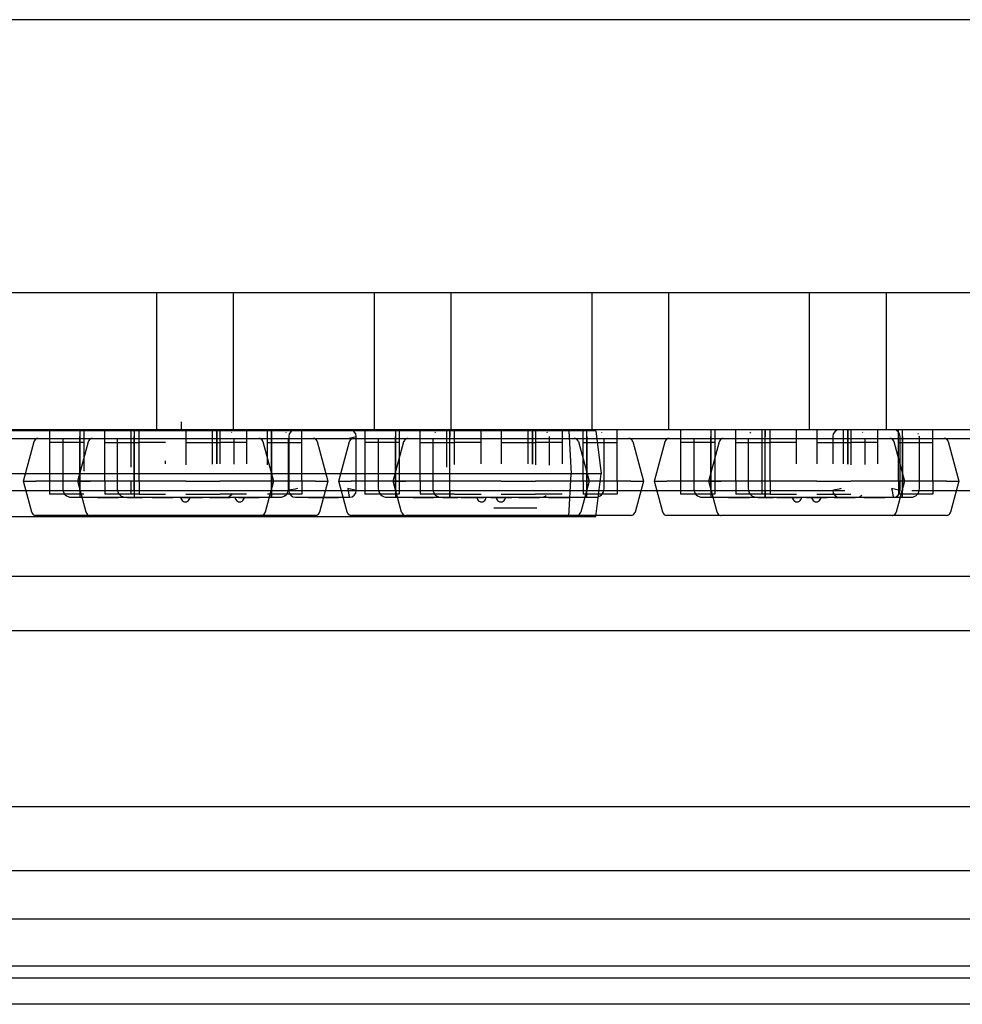
# Model space of a CAD drawing. Units: millimetres. Extents: x 0 to 415, y 0 to 291.
# Drawn here: x 212 to 212, y 73 to 74 of the extents above; entities that cross this region are included whole.
import ezdxf
from ezdxf.lldxf.tags import DXFTag

# ---------------------------------------------------------------- set-up
doc = ezdxf.new("R2010")
doc.units = ezdxf.units.MM
for name, color, linetype in [('Default', 7, 'Continuous'), ('EL89770001', 7, 'Continuous'), ('GA89010006', 7, 'Continuous'), ('M289010010', 7, 'Continuous'), ('MO89320002', 7, 'Continuous'), ('MO89560003', 7, 'Continuous'), ('MO89560004', 7, 'Continuous'), ('MO89560005', 7, 'Continuous')]:
    doc.layers.add(name, color=color, linetype=linetype)
tags = doc.linetypes.add('HIDDEN2', pattern=[4.7625, 3.175, -1.5875]).pattern_tags.tags
tags[6:7] = [DXFTag(74, 4), DXFTag(75, 0), DXFTag(340, '0'), DXFTag(46, 0.0), DXFTag(50, 0.0), DXFTag(44, 0.0), DXFTag(45, 0.0)]
tags[4:5] = [DXFTag(74, 4), DXFTag(75, 0), DXFTag(340, '0'), DXFTag(46, 0.0), DXFTag(50, 0.0), DXFTag(44, 0.0), DXFTag(45, 0.0)]

# ---------------------------------------------------------------- blocks, each defined once
blk = doc.blocks.new('SE3')
at = {"layer": 'EL89770001', "color": 7, "linetype": 'HIDDEN2'}
for p, q in [((217.64218, 73.70996), (206.42218, 73.70996)), ((211.92899, 73.70996), (211.92899, 73.61396)), ((211.98299, 73.61396), (211.98299, 73.70996)), ((212.08139, 73.70996), (212.08139, 73.61396)), ((212.13539, 73.61396), (212.13539, 73.70996)), ((212.23379, 73.70996), (212.23379, 73.61396)), ((212.28779, 73.61396), (212.28779, 73.70996)), ((212.38619, 73.70996), (212.38619, 73.61396)), ((212.44019, 73.61396), (212.44019, 73.70996)), ((211.9462, 73.61959), (211.9462, 73.6132)), ((217.64218, 73.61396), (206.42218, 73.61396)), ((212.21784, 73.6132), (211.67489, 73.6132)), ((211.85404, 73.61396), (211.85404, 73.60496)), ((211.87534, 73.61396), (211.87534, 73.60924)), ((211.87534, 73.61396), (211.87534, 73.60924)), ((211.87534, 73.60924), (211.87534, 73.57144)), ((211.87534, 73.57144), (211.87534, 73.60924)), ((211.87804, 73.61396), (211.87804, 73.60496)), ((211.89274, 73.60327), (211.89274, 73.61396)), ((211.91134, 73.60327), (211.91134, 73.61396)), ((211.91344, 73.61396), (211.91344, 73.60924)), ((211.91344, 73.61396), (211.91344, 73.60924)), ((211.91344, 73.60924), (211.91344, 73.57144)), ((211.91344, 73.57144), (211.91344, 73.60924)), ((211.91674, 73.60327), (211.91674, 73.61396)), ((211.94944, 73.61396), (211.94944, 73.60496)), ((211.96804, 73.61396), (211.96804, 73.60496)), ((211.97135, 73.61396), (211.97135, 73.60924)), ((211.97135, 73.60924), (211.97135, 73.61396)), ((211.97135, 73.60924), (211.97135, 73.59004)), ((211.97135, 73.59004), (211.97135, 73.60924)), ((211.97344, 73.61396), (211.97344, 73.60496)), ((211.99204, 73.61396), (211.99204, 73.60496)), ((212.00674, 73.60327), (212.00674, 73.61396)), ((212.00945, 73.61396), (212.00945, 73.60924)), ((212.00945, 73.60924), (212.00945, 73.61396)), ((212.00945, 73.60924), (212.00945, 73.57144)), ((212.00945, 73.57144), (212.00945, 73.60924)), ((212.02164, 73.60924), (212.02164, 73.57144)), ((212.03074, 73.60327), (212.03074, 73.61396)), ((212.06288, 73.60796), (212.06889, 73.60924)), ((212.06889, 73.57144), (212.06889, 73.60924)), ((212.07502, 73.61396), (212.07502, 73.60496)), ((212.09632, 73.61396), (212.09632, 73.60924)), ((212.09632, 73.61396), (212.09632, 73.60924)), ((212.09632, 73.60924), (212.09632, 73.57144)), ((212.09632, 73.57144), (212.09632, 73.60924)), ((212.09902, 73.61396), (212.09902, 73.60496)), ((212.11372, 73.60327), (212.11372, 73.61396)), ((212.13232, 73.60327), (212.13232, 73.61396)), ((212.13442, 73.60924), (212.13442, 73.61396)), ((212.13442, 73.61396), (212.13442, 73.60924)), ((212.13442, 73.57144), (212.13442, 73.60924)), ((212.13442, 73.57144), (212.13442, 73.60924)), ((212.13772, 73.60327), (212.13772, 73.61396)), ((212.15632, 73.60327), (212.15632, 73.61396)), ((212.17042, 73.61396), (212.17042, 73.60496)), ((212.18902, 73.61396), (212.18902, 73.60496)), ((212.19233, 73.61396), (212.19233, 73.60924)), ((212.19233, 73.60924), (212.19233, 73.61396)), ((212.19233, 73.60924), (212.19233, 73.58984)), ((212.19233, 73.58984), (212.19233, 73.60924)), ((212.19442, 73.61396), (212.19442, 73.60496)), ((212.21302, 73.61396), (212.21302, 73.60496)), ((212.21784, 73.6132), (212.21937, 73.5832)), ((212.23668, 73.6132), (212.21784, 73.6132)), ((212.22772, 73.60327), (212.22772, 73.61396)), ((212.23043, 73.60924), (212.23043, 73.61396)), ((212.23043, 73.60924), (212.23043, 73.61396)), ((212.23043, 73.57144), (212.23043, 73.60924)), ((212.23043, 73.60924), (212.23043, 73.57144)), ((212.23668, 73.6132), (212.24037, 73.5832)), ((212.25172, 73.60327), (212.25172, 73.61396)), ((212.296, 73.61396), (212.296, 73.60496)), ((212.3173, 73.61396), (212.3173, 73.60924)), ((212.3173, 73.61396), (212.3173, 73.60924)), ((212.3173, 73.60924), (212.3173, 73.57144)), ((212.3173, 73.57144), (212.3173, 73.60924)), ((212.32, 73.61396), (212.32, 73.60496)), ((212.3347, 73.60327), (212.3347, 73.61396)), ((212.3533, 73.60327), (212.3533, 73.61396)), ((212.3554, 73.60924), (212.3554, 73.61396)), ((212.3554, 73.61396), (212.3554, 73.60924)), ((212.3554, 73.57144), (212.3554, 73.60924)), ((212.3554, 73.57144), (212.3554, 73.60924)), ((212.3587, 73.60327), (212.3587, 73.61396)), ((212.3773, 73.60327), (212.3773, 73.61396)), ((212.3914, 73.61396), (212.3914, 73.60496)), ((212.40264, 73.60924), (212.40264, 73.59002)), ((212.41, 73.61396), (212.41, 73.60496)), ((212.41331, 73.61396), (212.41331, 73.60924)), ((212.41331, 73.60924), (212.41331, 73.61396)), ((212.41331, 73.60924), (212.41331, 73.58984)), ((212.41331, 73.58984), (212.41331, 73.60924)), ((212.4154, 73.61396), (212.4154, 73.60496)), ((212.434, 73.61396), (212.434, 73.60496)), ((212.4487, 73.60327), (212.4487, 73.61396)), ((212.44989, 73.57144), (212.44989, 73.60924)), ((212.45141, 73.60924), (212.45141, 73.61396)), ((212.45141, 73.60924), (212.45141, 73.61396)), ((212.45141, 73.57144), (212.45141, 73.60924)), ((212.45141, 73.60924), (212.45141, 73.57144)), ((212.4727, 73.60327), (212.4727, 73.61396)), ((210.45102, 73.60792), (213.60698, 73.60792)), ((211.83574, 73.57796), (211.84319, 73.60574)), ((211.85188, 73.60796), (211.88363, 73.60796)), ((211.85404, 73.60496), (211.85404, 73.60229)), ((211.87804, 73.60496), (211.85404, 73.60496)), ((211.86334, 73.60796), (211.86334, 73.57272)), ((211.87384, 73.57796), (211.88129, 73.60574)), ((211.87804, 73.60496), (211.87804, 73.60229)), ((211.88998, 73.60796), (212.03291, 73.60796)), ((211.89274, 73.60496), (211.91674, 73.60496)), ((211.89274, 73.58063), (211.89274, 73.60327)), ((211.90144, 73.60796), (211.90144, 73.57272)), ((211.91134, 73.58775), (211.91134, 73.60327)), ((211.93534, 73.60496), (211.91674, 73.60496)), ((211.91674, 73.58063), (211.91674, 73.60327)), ((211.94944, 73.60496), (211.94944, 73.60229)), ((211.94944, 73.60496), (211.97344, 73.60496)), ((211.96804, 73.60496), (211.96804, 73.60229)), ((211.99204, 73.60496), (211.97344, 73.60496)), ((211.97344, 73.60496), (211.97344, 73.60229)), ((211.98335, 73.58994), (211.98335, 73.60796)), ((211.99204, 73.60496), (211.99204, 73.60229)), ((212.0035, 73.60574), (212.01094, 73.57796)), ((212.00674, 73.60496), (212.03074, 73.60496)), ((212.00674, 73.58944), (212.00674, 73.60327)), ((212.02145, 73.57272), (212.02145, 73.60796)), ((212.03074, 73.58063), (212.03074, 73.60327)), ((212.0416, 73.60574), (212.04904, 73.57796)), ((212.05672, 73.57796), (212.06417, 73.60574)), ((212.07286, 73.60796), (212.10461, 73.60796)), ((212.07502, 73.60496), (212.07502, 73.60229)), ((212.09902, 73.60496), (212.07502, 73.60496)), ((212.08432, 73.60796), (212.08432, 73.57272)), ((212.09482, 73.57796), (212.10227, 73.60574)), ((212.09902, 73.60496), (212.09902, 73.60229)), ((212.11096, 73.60796), (212.25389, 73.60796)), ((212.11372, 73.60496), (212.13772, 73.60496)), ((212.11372, 73.58063), (212.11372, 73.60327)), ((212.12242, 73.60796), (212.12242, 73.57272)), ((212.13232, 73.58775), (212.13232, 73.60327)), ((212.15632, 73.60496), (212.13772, 73.60496)), ((212.13772, 73.58957), (212.13772, 73.60327)), ((212.15632, 73.59004), (212.15632, 73.60327)), ((212.17042, 73.60496), (212.17042, 73.60229)), ((212.17042, 73.60496), (212.19442, 73.60496)), ((212.18902, 73.60496), (212.18902, 73.60229)), ((212.21302, 73.60496), (212.19442, 73.60496)), ((212.19442, 73.60496), (212.19442, 73.60229)), ((212.20433, 73.58915), (212.20433, 73.60796)), ((212.21302, 73.60496), (212.21302, 73.60229)), ((212.22448, 73.60574), (212.23192, 73.57796)), ((212.22772, 73.60496), (212.25172, 73.60496)), ((212.22772, 73.58063), (212.22772, 73.60327)), ((212.24243, 73.57272), (212.24243, 73.60796)), ((212.25172, 73.58063), (212.25172, 73.60327)), ((212.26258, 73.60574), (212.27002, 73.57796)), ((212.2777, 73.57796), (212.28515, 73.60574)), ((212.29384, 73.60796), (212.32559, 73.60796)), ((212.296, 73.60496), (212.296, 73.60229)), ((212.32, 73.60496), (212.296, 73.60496)), ((212.3053, 73.60796), (212.3053, 73.57272)), ((212.3158, 73.57796), (212.32325, 73.60574)), ((212.32, 73.60496), (212.32, 73.60229)), ((212.33194, 73.60796), (212.47487, 73.60796)), ((212.3347, 73.60496), (212.3587, 73.60496)), ((212.3347, 73.58063), (212.3347, 73.60327)), ((212.3434, 73.60796), (212.3434, 73.57272)), ((212.3533, 73.58063), (212.3533, 73.60327)), ((212.3773, 73.60496), (212.3587, 73.60496)), ((212.3587, 73.58063), (212.3587, 73.60327)), ((212.3773, 73.59004), (212.3773, 73.60327)), ((212.3914, 73.60496), (212.3914, 73.60229)), ((212.3914, 73.60496), (212.4154, 73.60496)), ((212.41, 73.60496), (212.41, 73.60229)), ((212.434, 73.60496), (212.4154, 73.60496)), ((212.4154, 73.60496), (212.4154, 73.60229)), ((212.42531, 73.58965), (212.42531, 73.60796)), ((212.434, 73.60496), (212.434, 73.60229)), ((212.44546, 73.60574), (212.4529, 73.57796)), ((212.4487, 73.60496), (212.4727, 73.60496)), ((212.4487, 73.58063), (212.4487, 73.60327)), ((212.46341, 73.57272), (212.46341, 73.60796)), ((212.4727, 73.58063), (212.4727, 73.60327)), ((212.48356, 73.60574), (212.491, 73.57796)), ((211.85404, 73.60229), (211.85404, 73.57965)), ((211.87804, 73.60229), (211.87804, 73.58494)), ((211.94944, 73.60229), (211.94944, 73.58947)), ((211.96804, 73.60229), (211.96804, 73.58986)), ((211.97344, 73.60229), (211.97344, 73.59005)), ((211.99204, 73.60229), (211.99204, 73.59004)), ((212.07502, 73.60229), (212.07502, 73.57965)), ((212.09902, 73.60229), (212.09902, 73.57965)), ((212.17042, 73.60229), (212.17042, 73.59005)), ((212.18902, 73.60229), (212.18902, 73.59004)), ((212.19442, 73.60229), (212.19442, 73.58947)), ((212.21302, 73.60229), (212.21302, 73.59004)), ((212.296, 73.60229), (212.296, 73.57965)), ((212.32, 73.60229), (212.32, 73.57965)), ((212.3914, 73.60229), (212.3914, 73.59005)), ((212.41, 73.60229), (212.41, 73.59004)), ((212.4154, 73.60229), (212.4154, 73.58947)), ((212.434, 73.60229), (212.434, 73.59004)), ((211.93534, 73.58999), (211.93534, 73.59225)), ((212.21937, 73.5832), (211.67337, 73.5832)), ((212.21784, 73.5532), (212.21937, 73.5832)), ((212.24037, 73.5832), (212.21937, 73.5832)), ((212.23668, 73.5532), (212.24037, 73.5832)), ((211.84158, 73.55618), (211.83574, 73.57796)), ((211.83574, 73.57796), (211.84444, 73.57796)), ((211.85404, 73.57796), (211.84444, 73.57796)), ((211.85404, 73.57965), (211.85404, 73.56896)), ((211.87804, 73.57796), (211.85404, 73.57796)), ((211.87968, 73.55618), (211.87384, 73.57796)), ((211.87384, 73.57796), (211.88254, 73.57796)), ((211.88254, 73.57796), (211.87804, 73.57796)), ((211.94944, 73.57796), (211.88254, 73.57796)), ((211.89274, 73.57796), (211.89274, 73.58063)), ((211.89274, 73.57796), (211.89274, 73.56896)), ((211.91134, 73.56896), (211.91134, 73.57796)), ((211.91674, 73.57796), (211.91674, 73.58063)), ((211.91674, 73.57796), (211.91674, 73.56896)), ((211.94944, 73.57796), (211.97344, 73.57796)), ((212.04035, 73.57796), (211.97344, 73.57796)), ((212.01094, 73.57796), (212.00511, 73.55618)), ((212.03074, 73.57796), (212.03074, 73.58063)), ((212.03074, 73.57796), (212.03074, 73.56896)), ((212.04035, 73.57796), (212.04904, 73.57796)), ((212.04904, 73.57796), (212.04321, 73.55618)), ((212.06256, 73.55618), (212.05672, 73.57796)), ((212.05672, 73.57796), (212.06542, 73.57796)), ((212.07502, 73.57796), (212.06542, 73.57796)), ((212.07502, 73.57965), (212.07502, 73.56896)), ((212.09902, 73.57796), (212.07502, 73.57796)), ((212.10066, 73.55618), (212.09482, 73.57796)), ((212.09482, 73.57796), (212.10352, 73.57796)), ((212.09902, 73.57965), (212.09902, 73.56896)), ((212.10352, 73.57796), (212.09902, 73.57796)), ((212.17042, 73.57796), (212.10352, 73.57796)), ((212.11372, 73.57796), (212.11372, 73.58063)), ((212.11372, 73.57796), (212.11372, 73.56896)), ((212.17042, 73.57796), (212.19442, 73.57796)), ((212.26133, 73.57796), (212.19442, 73.57796)), ((212.23192, 73.57796), (212.22609, 73.55618)), ((212.22772, 73.57796), (212.22772, 73.58063)), ((212.22772, 73.57796), (212.22772, 73.56896)), ((212.25172, 73.57796), (212.25172, 73.58063)), ((212.25172, 73.57796), (212.25172, 73.56896)), ((212.26133, 73.57796), (212.27002, 73.57796)), ((212.27002, 73.57796), (212.26419, 73.55618)), ((212.28354, 73.55618), (212.2777, 73.57796)), ((212.2777, 73.57796), (212.2864, 73.57796)), ((212.296, 73.57796), (212.2864, 73.57796)), ((212.296, 73.57965), (212.296, 73.56896)), ((212.32, 73.57796), (212.296, 73.57796)), ((212.32164, 73.55618), (212.3158, 73.57796)), ((212.3158, 73.57796), (212.3245, 73.57796)), ((212.32, 73.57965), (212.32, 73.56896)), ((212.3245, 73.57796), (212.32, 73.57796)), ((212.3914, 73.57796), (212.3245, 73.57796)), ((212.3347, 73.57796), (212.3347, 73.58063)), ((212.3347, 73.57796), (212.3347, 73.56896)), ((212.3533, 73.57796), (212.3533, 73.58063)), ((212.3533, 73.56896), (212.3533, 73.57796)), ((212.3587, 73.57796), (212.3587, 73.58063)), ((212.3587, 73.57796), (212.3587, 73.56896)), ((212.3914, 73.57796), (212.4154, 73.57796)), ((212.48231, 73.57796), (212.4154, 73.57796)), ((212.4529, 73.57796), (212.44707, 73.55618)), ((212.4487, 73.57796), (212.4487, 73.58063)), ((212.4487, 73.57796), (212.4487, 73.56896)), ((212.4727, 73.57796), (212.4727, 73.58063)), ((212.4727, 73.57796), (212.4727, 73.56896)), ((212.48231, 73.57796), (212.491, 73.57796)), ((212.491, 73.57796), (212.48517, 73.55618)), ((211.87804, 73.56896), (211.85404, 73.56896)), ((211.87534, 73.57144), (211.87534, 73.56672)), ((211.87534, 73.57144), (211.87534, 73.56672)), ((211.91674, 73.56896), (211.89274, 73.56896)), ((211.91344, 73.57144), (211.91344, 73.56672)), ((211.91344, 73.57144), (211.91344, 73.56672)), ((211.91674, 73.56896), (211.93534, 73.56896)), ((211.94944, 73.56896), (211.97344, 73.56896)), ((211.99204, 73.56896), (211.97344, 73.56896)), ((212.03074, 73.56896), (212.00674, 73.56896)), ((212.00945, 73.57144), (212.00945, 73.56672)), ((212.00945, 73.56672), (212.00945, 73.57144)), ((212.06889, 73.57144), (212.06288, 73.57272)), ((212.09902, 73.56896), (212.07502, 73.56896)), ((212.09632, 73.57144), (212.09632, 73.56672)), ((212.09632, 73.57144), (212.09632, 73.56672)), ((212.13772, 73.56896), (212.11372, 73.56896)), ((212.13442, 73.56672), (212.13442, 73.57144)), ((212.13442, 73.57144), (212.13442, 73.56672)), ((212.13772, 73.56896), (212.15632, 73.56896)), ((212.17042, 73.56896), (212.19442, 73.56896)), ((212.21302, 73.56896), (212.19442, 73.56896)), ((212.25172, 73.56896), (212.22772, 73.56896)), ((212.23043, 73.56672), (212.23043, 73.57144)), ((212.23043, 73.56672), (212.23043, 73.57144)), ((212.32, 73.56896), (212.296, 73.56896)), ((212.3173, 73.57144), (212.3173, 73.56672)), ((212.3173, 73.57144), (212.3173, 73.56672)), ((212.3587, 73.56896), (212.3347, 73.56896)), ((212.3554, 73.56672), (212.3554, 73.57144)), ((212.3554, 73.57144), (212.3554, 73.56672)), ((212.3587, 73.56896), (212.3773, 73.56896)), ((212.3914, 73.56896), (212.4154, 73.56896)), ((212.44989, 73.57144), (212.44388, 73.57272)), ((212.4727, 73.56896), (212.4487, 73.56896)), ((212.45141, 73.56672), (212.45141, 73.57144)), ((212.45141, 73.56672), (212.45141, 73.57144)), ((211.86934, 73.56672), (211.87534, 73.56672)), ((211.87534, 73.56672), (211.90744, 73.56672)), ((211.88773, 73.56672), (211.88773, 73.56656)), ((211.88773, 73.56656), (211.89497, 73.56656)), ((211.89502, 73.56656), (211.88773, 73.56656)), ((211.89256, 73.56656), (211.89256, 73.56672)), ((211.89256, 73.56656), (211.89256, 73.56672)), ((211.89497, 73.56656), (211.89497, 73.56672)), ((211.89497, 73.56656), (211.90228, 73.56656)), ((211.90228, 73.56656), (211.89502, 73.56656)), ((211.89745, 73.56656), (211.89745, 73.56672)), ((211.89745, 73.56656), (211.89745, 73.56672)), ((211.90744, 73.56672), (211.91344, 73.56672)), ((211.90848, 73.56656), (211.91913, 73.56656)), ((211.90917, 73.56656), (211.90848, 73.56656)), ((211.91188, 73.56656), (211.91251, 73.56656)), ((211.91192, 73.56672), (211.91192, 73.56656)), ((211.91192, 73.56672), (211.91192, 73.56656)), ((211.91315, 73.56656), (211.91192, 73.56656)), ((211.91314, 73.56656), (211.91314, 73.56672)), ((211.91314, 73.56656), (211.91314, 73.56672)), ((211.9194, 73.56656), (211.91314, 73.56656)), ((211.91344, 73.56672), (212.00945, 73.56672)), ((211.92028, 73.56656), (211.9194, 73.56656)), ((211.91963, 73.56672), (211.91963, 73.56656)), ((211.92434, 73.56656), (211.92144, 73.56656)), ((211.9249, 73.56672), (211.9249, 73.56656)), ((211.92552, 73.56672), (211.92552, 73.56656)), ((211.92583, 73.56672), (211.92583, 73.56656)), ((211.92583, 73.56656), (211.93307, 73.56656)), ((211.93312, 73.56656), (211.92583, 73.56656)), ((211.92774, 73.56672), (211.92774, 73.56656)), ((211.92774, 73.56672), (211.92774, 73.56656)), ((211.93026, 73.56671), (211.93026, 73.56656)), ((211.93026, 73.56671), (211.93026, 73.56656)), ((211.93066, 73.56656), (211.93066, 73.56672)), ((211.93066, 73.56656), (211.93066, 73.56672)), ((211.93071, 73.56656), (211.93071, 73.56672)), ((211.93307, 73.56656), (211.93307, 73.56672)), ((211.93307, 73.56656), (211.94038, 73.56656)), ((211.9331, 73.56656), (211.9331, 73.56672)), ((211.94038, 73.56656), (211.93312, 73.56656)), ((211.93313, 73.56656), (211.93313, 73.56672)), ((211.93555, 73.56656), (211.93555, 73.56672)), ((211.93555, 73.56656), (211.93555, 73.56672)), ((211.93697, 73.56656), (211.93697, 73.56672)), ((211.94038, 73.56672), (211.94038, 73.56656)), ((211.94658, 73.56672), (211.94658, 73.56656)), ((211.94658, 73.56656), (211.95723, 73.56656)), ((211.94727, 73.56656), (211.94658, 73.56656)), ((211.94708, 73.56656), (211.94708, 73.56672)), ((211.94708, 73.56656), (211.94708, 73.56672)), ((211.94998, 73.56656), (211.95061, 73.56656)), ((211.95002, 73.56672), (211.95002, 73.56656)), ((211.95002, 73.56672), (211.95002, 73.56656)), ((211.95125, 73.56656), (211.95002, 73.56656)), ((211.95124, 73.56656), (211.95124, 73.56672)), ((211.95124, 73.56656), (211.95124, 73.56672)), ((211.9575, 73.56656), (211.95124, 73.56656)), ((211.95196, 73.56656), (211.95196, 73.56672)), ((211.95196, 73.56656), (211.95196, 73.56672)), ((211.95453, 73.56671), (211.95453, 73.56656)), ((211.95453, 73.56671), (211.95453, 73.56656)), ((211.95459, 73.56672), (211.95459, 73.56656)), ((211.95704, 73.56672), (211.95704, 73.56656)), ((211.95704, 73.56672), (211.95704, 73.56656)), ((211.95723, 73.56672), (211.95723, 73.56656)), ((211.95723, 73.56656), (211.9604, 73.56656)), ((211.9575, 73.56672), (211.9575, 73.56656)), ((211.95838, 73.56672), (211.95838, 73.56656)), ((211.96041, 73.56656), (211.95947, 73.56656)), ((211.95948, 73.56672), (211.95948, 73.56656)), ((211.96039, 73.56672), (211.96039, 73.56656)), ((211.96039, 73.56656), (211.96113, 73.56656)), ((211.96112, 73.56672), (211.96112, 73.56656)), ((211.96113, 73.56656), (211.96113, 73.56672)), ((211.96116, 73.56656), (211.96113, 73.56656)), ((211.96116, 73.56672), (211.96116, 73.56656)), ((211.96829, 73.56656), (211.96176, 73.56656)), ((211.96609, 73.56672), (211.96609, 73.56656)), ((211.96609, 73.56656), (211.97333, 73.56656)), ((211.97338, 73.56656), (211.96609, 73.56656)), ((211.97093, 73.56656), (211.97093, 73.56672)), ((211.97093, 73.56656), (211.97093, 73.56672)), ((211.97097, 73.56656), (211.97097, 73.56672)), ((211.97165, 73.56656), (211.97165, 73.56672)), ((211.97165, 73.56656), (211.97165, 73.56672)), ((211.97287, 73.56672), (211.97287, 73.56656)), ((211.97287, 73.56672), (211.97287, 73.56656)), ((211.97333, 73.56656), (211.97333, 73.56672)), ((211.97333, 73.56656), (211.98065, 73.56656)), ((211.97336, 73.56656), (211.97336, 73.56672)), ((211.98065, 73.56656), (211.97338, 73.56656)), ((211.97339, 73.56656), (211.97339, 73.56672)), ((211.97581, 73.56656), (211.97581, 73.56672)), ((211.97581, 73.56656), (211.97581, 73.56672)), ((211.97723, 73.56656), (211.97723, 73.56672)), ((211.98065, 73.56672), (211.98065, 73.56656)), ((211.9856, 73.56672), (211.9856, 73.56656)), ((211.98653, 73.56672), (211.98653, 73.56656)), ((211.98653, 73.56656), (211.98808, 73.56656)), ((211.98727, 73.56672), (211.98727, 73.56656)), ((211.98734, 73.56656), (211.98734, 73.56672)), ((211.98734, 73.56656), (211.98734, 73.56672)), ((211.98808, 73.56672), (211.98808, 73.56656)), ((211.98808, 73.56656), (211.99371, 73.56656)), ((211.98827, 73.56672), (211.98827, 73.56656)), ((211.99087, 73.56672), (211.99087, 73.56656)), ((211.99222, 73.56656), (211.99222, 73.56672)), ((211.99222, 73.56656), (211.99222, 73.56672)), ((211.99237, 73.56672), (211.99237, 73.56656)), ((211.99263, 73.56671), (211.99263, 73.56656)), ((211.99263, 73.56671), (211.99263, 73.56656)), ((211.99266, 73.56672), (211.99266, 73.56656)), ((211.99371, 73.56672), (211.99371, 73.56656)), ((211.99371, 73.56656), (212.00078, 73.56656)), ((211.99451, 73.56672), (211.99451, 73.56656)), ((211.99514, 73.56672), (211.99514, 73.56656)), ((211.99514, 73.56672), (211.99514, 73.56656)), ((211.99737, 73.56672), (211.99737, 73.56656)), ((211.99854, 73.56672), (211.99854, 73.56656)), ((212.00078, 73.56656), (211.99856, 73.56656)), ((212.00078, 73.56656), (212.00078, 73.56672)), ((212.00145, 73.56672), (212.00145, 73.56656)), ((212.00945, 73.56672), (212.01545, 73.56672)), ((212.02637, 73.56672), (212.06416, 73.56672)), ((212.03535, 73.56672), (212.03535, 73.56656)), ((212.03535, 73.56656), (212.04414, 73.56656)), ((212.04414, 73.56656), (212.03535, 73.56656)), ((212.0399, 73.56656), (212.0399, 73.56672)), ((212.0399, 73.56656), (212.0399, 73.56672)), ((212.04414, 73.56672), (212.04414, 73.56656)), ((212.04414, 73.56656), (212.04763, 73.56656)), ((212.04456, 73.56672), (212.04456, 73.56656)), ((212.04494, 73.56671), (212.04494, 73.56656)), ((212.04526, 73.56672), (212.04526, 73.56656)), ((212.0455, 73.56672), (212.0455, 73.56656)), ((212.04651, 73.56672), (212.04651, 73.56656)), ((212.04664, 73.56672), (212.04664, 73.56656)), ((212.04681, 73.56672), (212.04681, 73.56656)), ((212.04758, 73.56656), (212.04758, 73.56672)), ((212.04758, 73.56656), (212.04758, 73.56672)), ((212.04763, 73.56672), (212.04763, 73.56656)), ((212.04763, 73.56656), (212.05641, 73.56656)), ((212.05641, 73.56656), (212.04763, 73.56656)), ((212.04831, 73.56672), (212.04831, 73.56656)), ((212.04832, 73.56672), (212.04832, 73.56656)), ((212.04872, 73.56672), (212.04872, 73.56656)), ((212.04972, 73.56656), (212.04972, 73.56672)), ((212.05186, 73.56656), (212.05186, 73.56672)), ((212.05186, 73.56656), (212.05186, 73.56672)), ((212.05238, 73.56672), (212.05238, 73.56656)), ((212.05281, 73.56672), (212.05281, 73.56656)), ((212.05296, 73.56656), (212.05296, 73.56672)), ((212.05296, 73.56656), (212.05296, 73.56672)), ((212.05302, 73.56672), (212.05302, 73.56656)), ((212.05417, 73.56672), (212.05417, 73.56656)), ((212.05557, 73.56672), (212.05557, 73.56656)), ((212.05641, 73.56656), (212.05641, 73.56672)), ((212.09032, 73.56672), (212.09632, 73.56672)), ((212.09632, 73.56672), (212.12842, 73.56672)), ((212.10871, 73.56672), (212.10871, 73.56656)), ((212.10871, 73.56656), (212.11595, 73.56656)), ((212.116, 73.56656), (212.10871, 73.56656)), ((212.11354, 73.56656), (212.11354, 73.56672)), ((212.11354, 73.56656), (212.11354, 73.56672)), ((212.11595, 73.56656), (212.11595, 73.56672)), ((212.11595, 73.56656), (212.12326, 73.56656)), ((212.12326, 73.56656), (212.116, 73.56656)), ((212.11843, 73.56656), (212.11843, 73.56672)), ((212.11843, 73.56656), (212.11843, 73.56672)), ((212.12326, 73.56672), (212.12326, 73.56656)), ((212.12842, 73.56672), (212.13442, 73.56672)), ((212.12946, 73.56672), (212.12946, 73.56656)), ((212.12946, 73.56656), (212.14011, 73.56656)), ((212.13015, 73.56656), (212.12946, 73.56656)), ((212.13286, 73.56656), (212.13349, 73.56656)), ((212.1329, 73.56672), (212.1329, 73.56656)), ((212.1329, 73.56672), (212.1329, 73.56656)), ((212.13413, 73.56656), (212.1329, 73.56656)), ((212.13412, 73.56656), (212.13412, 73.56672)), ((212.13412, 73.56656), (212.13412, 73.56672)), ((212.14038, 73.56656), (212.13412, 73.56656)), ((212.13442, 73.56672), (212.23043, 73.56672)), ((212.14126, 73.56656), (212.14038, 73.56656)), ((212.14242, 73.56672), (212.14242, 73.56656)), ((212.14247, 73.56656), (212.15122, 73.56656)), ((212.14532, 73.56672), (212.14532, 73.56656)), ((212.14588, 73.56672), (212.14588, 73.56656)), ((212.14872, 73.56672), (212.14872, 73.56656)), ((212.14872, 73.56672), (212.14872, 73.56656)), ((212.14936, 73.56672), (212.14936, 73.56656)), ((212.15121, 73.56672), (212.15121, 73.56656)), ((212.15122, 73.56672), (212.15122, 73.56656)), ((212.15122, 73.56656), (212.15716, 73.56656)), ((212.15124, 73.56671), (212.15124, 73.56656)), ((212.15124, 73.56671), (212.15124, 73.56656)), ((212.1515, 73.56672), (212.1515, 73.56656)), ((212.15299, 73.56672), (212.15299, 73.56656)), ((212.15381, 73.56656), (212.15381, 73.56672)), ((212.15381, 73.56656), (212.15381, 73.56672)), ((212.1556, 73.56672), (212.1556, 73.56656)), ((212.15659, 73.56672), (212.15659, 73.56656)), ((212.1569, 73.56656), (212.15659, 73.56656)), ((212.15716, 73.56672), (212.15716, 73.56656)), ((212.15716, 73.56656), (212.15826, 73.56656)), ((212.15826, 73.56672), (212.15826, 73.56656)), ((212.15869, 73.56656), (212.15869, 73.56672)), ((212.15869, 73.56656), (212.15869, 73.56672)), ((212.16322, 73.56672), (212.16322, 73.56656)), ((212.16322, 73.56656), (212.17048, 73.56656)), ((212.17053, 73.56656), (212.16322, 73.56656)), ((212.16806, 73.56656), (212.16806, 73.56672)), ((212.16806, 73.56656), (212.16806, 73.56672)), ((212.17047, 73.56656), (212.17047, 73.56672)), ((212.17048, 73.56672), (212.17048, 73.56656)), ((212.17048, 73.56656), (212.17778, 73.56656)), ((212.1705, 73.56656), (212.1705, 73.56672)), ((212.17778, 73.56656), (212.17053, 73.56656)), ((212.17289, 73.56656), (212.17289, 73.56672)), ((212.17294, 73.56656), (212.17294, 73.56672)), ((212.17294, 73.56656), (212.17294, 73.56672)), ((212.17436, 73.56656), (212.17436, 73.56672)), ((212.17551, 73.56671), (212.17551, 73.56656)), ((212.17551, 73.56671), (212.17551, 73.56656)), ((212.17778, 73.56672), (212.17778, 73.56656)), ((212.17802, 73.56672), (212.17802, 73.56656)), ((212.17802, 73.56672), (212.17802, 73.56656)), ((212.1827, 73.56672), (212.1827, 73.56656)), ((212.18273, 73.56656), (212.18955, 73.56656)), ((212.18274, 73.56672), (212.18274, 73.56656)), ((212.18274, 73.56672), (212.18274, 73.56656)), ((212.18274, 73.56656), (212.18274, 73.56656)), ((212.18348, 73.56672), (212.18348, 73.56656)), ((212.18439, 73.56672), (212.18439, 73.56656)), ((212.18549, 73.56672), (212.18549, 73.56656)), ((212.18614, 73.56672), (212.18614, 73.56656)), ((212.18636, 73.56672), (212.18636, 73.56656)), ((212.18636, 73.56656), (212.18873, 73.56656)), ((212.18927, 73.56672), (212.18927, 73.56656)), ((212.18955, 73.56672), (212.18955, 73.56656)), ((212.18955, 73.56656), (212.19729, 73.56656)), ((212.18959, 73.56672), (212.18959, 73.56656)), ((212.19263, 73.56656), (212.19263, 73.56672)), ((212.19263, 73.56656), (212.19263, 73.56672)), ((212.19357, 73.56656), (212.19357, 73.56672)), ((212.19385, 73.56672), (212.19385, 73.56656)), ((212.19385, 73.56672), (212.19385, 73.56656)), ((212.19729, 73.56672), (212.19729, 73.56656)), ((212.20348, 73.56672), (212.20348, 73.56656)), ((212.20348, 73.56656), (212.21075, 73.56656)), ((212.2108, 73.56656), (212.20348, 73.56656)), ((212.20832, 73.56656), (212.20832, 73.56672)), ((212.20832, 73.56656), (212.20832, 73.56672)), ((212.21074, 73.56656), (212.21074, 73.56672)), ((212.21075, 73.56672), (212.21075, 73.56656)), ((212.21075, 73.56656), (212.21804, 73.56656)), ((212.21077, 73.56656), (212.21077, 73.56672)), ((212.21804, 73.56656), (212.2108, 73.56656)), ((212.21316, 73.56656), (212.21316, 73.56672)), ((212.2132, 73.56656), (212.2132, 73.56672)), ((212.2132, 73.56656), (212.2132, 73.56672)), ((212.21463, 73.56656), (212.21463, 73.56672)), ((212.21804, 73.56672), (212.21804, 73.56656)), ((212.23043, 73.56672), (212.23643, 73.56672)), ((212.3113, 73.56672), (212.3173, 73.56672)), ((212.3173, 73.56672), (212.3494, 73.56672)), ((212.32876, 73.56672), (212.32876, 73.56656)), ((212.32969, 73.56672), (212.32969, 73.56656)), ((212.32969, 73.56656), (212.33693, 73.56656)), ((212.33698, 73.56656), (212.32969, 73.56656)), ((212.3316, 73.56672), (212.3316, 73.56656)), ((212.3316, 73.56672), (212.3316, 73.56656)), ((212.33412, 73.56671), (212.33412, 73.56656)), ((212.33412, 73.56671), (212.33412, 73.56656)), ((212.33452, 73.56656), (212.33452, 73.56672)), ((212.33452, 73.56656), (212.33452, 73.56672)), ((212.33693, 73.56656), (212.33693, 73.56672)), ((212.33693, 73.56656), (212.34424, 73.56656)), ((212.34424, 73.56656), (212.33698, 73.56656)), ((212.33941, 73.56656), (212.33941, 73.56672)), ((212.33941, 73.56656), (212.33941, 73.56672)), ((212.34424, 73.56672), (212.34424, 73.56656)), ((212.3461, 73.56672), (212.3461, 73.56656)), ((212.3494, 73.56672), (212.3554, 73.56672)), ((212.35044, 73.56672), (212.35044, 73.56656)), ((212.35044, 73.56656), (212.36109, 73.56656)), ((212.35113, 73.56656), (212.35044, 73.56656)), ((212.35094, 73.56656), (212.35094, 73.56672)), ((212.35094, 73.56656), (212.35094, 73.56672)), ((212.35384, 73.56656), (212.35447, 73.56656)), ((212.35388, 73.56672), (212.35388, 73.56656)), ((212.35388, 73.56672), (212.35388, 73.56656)), ((212.35511, 73.56656), (212.35388, 73.56656)), ((212.3551, 73.56656), (212.3551, 73.56672)), ((212.3551, 73.56656), (212.3551, 73.56672)), ((212.36136, 73.56656), (212.3551, 73.56656)), ((212.3554, 73.56672), (212.45141, 73.56672)), ((212.35582, 73.56656), (212.35582, 73.56672)), ((212.35582, 73.56656), (212.35582, 73.56672)), ((212.36224, 73.56656), (212.36136, 73.56656)), ((212.3634, 73.56672), (212.3634, 73.56656)), ((212.36345, 73.56656), (212.3722, 73.56656)), ((212.3663, 73.56672), (212.3663, 73.56656)), ((212.36686, 73.56672), (212.36686, 73.56656)), ((212.3697, 73.56672), (212.3697, 73.56656)), ((212.3697, 73.56672), (212.3697, 73.56656)), ((212.37034, 73.56672), (212.37034, 73.56656)), ((212.37219, 73.56672), (212.37219, 73.56656)), ((212.3722, 73.56672), (212.3722, 73.56656)), ((212.3722, 73.56656), (212.37814, 73.56656)), ((212.37222, 73.56671), (212.37222, 73.56656)), ((212.37222, 73.56671), (212.37222, 73.56656)), ((212.37248, 73.56672), (212.37248, 73.56656)), ((212.37397, 73.56672), (212.37397, 73.56656)), ((212.37479, 73.56656), (212.37479, 73.56672)), ((212.37479, 73.56656), (212.37479, 73.56672)), ((212.37551, 73.56656), (212.37551, 73.56672)), ((212.37551, 73.56656), (212.37551, 73.56672)), ((212.37658, 73.56672), (212.37658, 73.56656)), ((212.37673, 73.56672), (212.37673, 73.56656)), ((212.37673, 73.56672), (212.37673, 73.56656)), ((212.37757, 73.56672), (212.37757, 73.56656)), ((212.37788, 73.56656), (212.37757, 73.56656)), ((212.37814, 73.56672), (212.37814, 73.56656)), ((212.37814, 73.56656), (212.37924, 73.56656)), ((212.37924, 73.56672), (212.37924, 73.56656)), ((212.37967, 73.56656), (212.37967, 73.56672)), ((212.37967, 73.56656), (212.37967, 73.56672)), ((212.3842, 73.56672), (212.3842, 73.56656)), ((212.3842, 73.56656), (212.39146, 73.56656)), ((212.39151, 73.56656), (212.3842, 73.56656)), ((212.38904, 73.56656), (212.38904, 73.56672)), ((212.38904, 73.56656), (212.38904, 73.56672)), ((212.39145, 73.56656), (212.39145, 73.56672)), ((212.39146, 73.56672), (212.39146, 73.56656)), ((212.39146, 73.56656), (212.39876, 73.56656)), ((212.39148, 73.56656), (212.39148, 73.56672)), ((212.39876, 73.56656), (212.39151, 73.56656)), ((212.39387, 73.56656), (212.39387, 73.56672)), ((212.39392, 73.56656), (212.39392, 73.56672)), ((212.39392, 73.56656), (212.39392, 73.56672)), ((212.39534, 73.56656), (212.39534, 73.56672)), ((212.39649, 73.56671), (212.39649, 73.56656)), ((212.39649, 73.56671), (212.39649, 73.56656)), ((212.39876, 73.56672), (212.39876, 73.56656)), ((212.399, 73.56672), (212.399, 73.56656)), ((212.399, 73.56672), (212.399, 73.56656)), ((212.40368, 73.56672), (212.40368, 73.56656)), ((212.40371, 73.56656), (212.41053, 73.56656)), ((212.40372, 73.56672), (212.40372, 73.56656)), ((212.40372, 73.56672), (212.40372, 73.56656)), ((212.40372, 73.56656), (212.40372, 73.56656)), ((212.40446, 73.56672), (212.40446, 73.56656)), ((212.40537, 73.56672), (212.40537, 73.56656)), ((212.40647, 73.56672), (212.40647, 73.56656)), ((212.40712, 73.56672), (212.40712, 73.56656)), ((212.40734, 73.56672), (212.40734, 73.56656)), ((212.40734, 73.56656), (212.40971, 73.56656)), ((212.41025, 73.56672), (212.41025, 73.56656)), ((212.41053, 73.56672), (212.41053, 73.56656)), ((212.41053, 73.56656), (212.41827, 73.56656)), ((212.41057, 73.56672), (212.41057, 73.56656)), ((212.41361, 73.56656), (212.41361, 73.56672)), ((212.41361, 73.56656), (212.41361, 73.56672)), ((212.41455, 73.56656), (212.41455, 73.56672)), ((212.41483, 73.56672), (212.41483, 73.56656)), ((212.41483, 73.56672), (212.41483, 73.56656)), ((212.42514, 73.56656), (212.41635, 73.56656)), ((212.41827, 73.56672), (212.41827, 73.56656)), ((212.4209, 73.56656), (212.4209, 73.56672)), ((212.4209, 73.56656), (212.4209, 73.56672)), ((212.42446, 73.56672), (212.42446, 73.56656)), ((212.42446, 73.56656), (212.43173, 73.56656)), ((212.43178, 73.56656), (212.42446, 73.56656)), ((212.42556, 73.56672), (212.42556, 73.56656)), ((212.42594, 73.56671), (212.42594, 73.56656)), ((212.42781, 73.56672), (212.42781, 73.56656)), ((212.4293, 73.56656), (212.4293, 73.56672)), ((212.4293, 73.56656), (212.4293, 73.56672)), ((212.43071, 73.56672), (212.43071, 73.56656)), ((212.43172, 73.56656), (212.43172, 73.56672)), ((212.43173, 73.56672), (212.43173, 73.56656)), ((212.43173, 73.56656), (212.43902, 73.56656)), ((212.43175, 73.56656), (212.43175, 73.56672)), ((212.43902, 73.56656), (212.43178, 73.56656)), ((212.43286, 73.56672), (212.43286, 73.56656)), ((212.43286, 73.56672), (212.43286, 73.56656)), ((212.43414, 73.56656), (212.43414, 73.56672)), ((212.43418, 73.56656), (212.43418, 73.56672)), ((212.43418, 73.56656), (212.43418, 73.56672)), ((212.43561, 73.56656), (212.43561, 73.56672)), ((212.43902, 73.56672), (212.43902, 73.56656)), ((212.45141, 73.56672), (212.45741, 73.56672)), ((212.16537, 73.5592), (212.19537, 73.5592)), ((211.67489, 73.5532), (212.21784, 73.5532)), ((211.84615, 73.55396), (211.84448, 73.55396)), ((211.85027, 73.55396), (211.84615, 73.55396)), ((211.88202, 73.55396), (211.85027, 73.55396)), ((211.88425, 73.55396), (211.88258, 73.55396)), ((211.88837, 73.55396), (211.88425, 73.55396)), ((212.03451, 73.55396), (211.88837, 73.55396)), ((212.03864, 73.55396), (212.03451, 73.55396)), ((212.04031, 73.55396), (212.03864, 73.55396)), ((212.06713, 73.55396), (212.06546, 73.55396)), ((212.07125, 73.55396), (212.06713, 73.55396)), ((212.103, 73.55396), (212.07125, 73.55396)), ((212.10523, 73.55396), (212.10356, 73.55396)), ((212.10935, 73.55396), (212.10523, 73.55396)), ((212.25549, 73.55396), (212.10935, 73.55396)), ((212.21784, 73.5532), (212.23668, 73.5532)), ((212.25962, 73.55396), (212.25549, 73.55396)), ((212.26129, 73.55396), (212.25962, 73.55396)), ((212.28811, 73.55396), (212.28644, 73.55396)), ((212.29223, 73.55396), (212.28811, 73.55396)), ((212.32398, 73.55396), (212.29223, 73.55396)), ((212.32621, 73.55396), (212.32454, 73.55396)), ((212.33033, 73.55396), (212.32621, 73.55396)), ((212.47647, 73.55396), (212.33033, 73.55396)), ((212.4806, 73.55396), (212.47647, 73.55396)), ((212.48227, 73.55396), (212.4806, 73.55396))]:
    blk.add_line(p, q, dxfattribs=at)
for centre, radius, start, end in [((211.97729, 73.60794), 0.00606, 42.22985, 44.77549), ((212.01539, 73.60794), 0.00606, 42.22985, 44.77549), ((212.02637, 73.60924), 0.00472, 90, 180), ((212.06416, 73.60924), 0.00472, 0, 90), ((212.12847, 73.60794), 0.00606, 135.22451, 137.77015), ((212.19827, 73.60794), 0.00606, 42.22985, 44.77549), ((212.23637, 73.60793), 0.00606, 40.92194, 42.44849), ((212.34945, 73.60794), 0.00606, 135.22451, 144.12665), ((212.40737, 73.60924), 0.00472, 90, 180), ((212.41925, 73.60794), 0.00606, 42.22985, 44.77549), ((212.44516, 73.60924), 0.00472, 0, 90), ((212.45731, 73.60792), 0.0061, 30.18106, 35.27291), ((212.45731, 73.60792), 0.0061, 0.33, 15.43341), ((211.84608, 73.60496), 0.003, 153.90942, 165), ((211.84603, 73.60507), 0.00288, 107.9091, 165.2592), ((211.84608, 73.60496), 0.003, 90, 111.2889), ((211.88418, 73.60496), 0.003, 158.13279, 165), ((211.88413, 73.60507), 0.00288, 107.9091, 165.2592), ((211.88418, 73.60496), 0.003, 90, 116.6013), ((212.0006, 73.60496), 0.003, 63.40325, 90), ((212.00065, 73.60507), 0.00288, 14.7408, 72.0909), ((212.0006, 73.60496), 0.003, 15, 21.86721), ((212.0387, 73.60496), 0.003, 68.72505, 90), ((212.03875, 73.60507), 0.00288, 14.7408, 72.0909), ((212.0387, 73.60496), 0.003, 15, 26.09058), ((212.06706, 73.60496), 0.003, 153.90942, 165), ((212.06701, 73.60507), 0.00288, 107.9091, 165.2592), ((212.06706, 73.60496), 0.003, 90, 111.2889), ((212.10516, 73.60496), 0.003, 158.13279, 165), ((212.10511, 73.60507), 0.00288, 107.9091, 165.2592), ((212.10516, 73.60496), 0.003, 90, 116.6013), ((212.19827, 73.60794), 0.00606, 0.22451, 11.95322), ((212.22158, 73.60496), 0.003, 63.40325, 90), ((212.22163, 73.60507), 0.00288, 14.7408, 72.0909), ((212.22158, 73.60496), 0.003, 15, 21.86721), ((212.25968, 73.60496), 0.003, 68.72505, 90), ((212.25973, 73.60507), 0.00288, 14.7408, 72.0909), ((212.25968, 73.60496), 0.003, 15, 26.09058), ((212.28804, 73.60496), 0.003, 153.90942, 165), ((212.28799, 73.60507), 0.00288, 107.9091, 165.2592), ((212.28804, 73.60496), 0.003, 90, 111.2889), ((212.32614, 73.60496), 0.003, 158.13279, 165), ((212.32609, 73.60507), 0.00288, 107.9091, 165.2592), ((212.32614, 73.60496), 0.003, 90, 116.6013), ((212.44256, 73.60496), 0.003, 63.40325, 90), ((212.44261, 73.60507), 0.00288, 14.7408, 72.0909), ((212.44256, 73.60496), 0.003, 15, 21.86721), ((212.48066, 73.60496), 0.003, 68.72505, 90), ((212.48071, 73.60507), 0.00288, 14.7408, 72.0909), ((212.48066, 73.60496), 0.003, 15, 26.09058), ((211.86934, 73.57272), 0.006, 180, 270), ((211.86934, 73.57272), 0.006, 180, 270), ((211.86948, 73.57277), 0.00615, 180.46992, 195.46908), ((211.86953, 73.57279), 0.0062, 212.02346, 214.33523), ((211.86948, 73.57277), 0.00615, 212.87418, 215.23461), ((211.90744, 73.57272), 0.006, 180, 270), ((211.9075, 73.57274), 0.00606, 180.22893, 196.98891), ((211.90744, 73.57272), 0.006, 180, 270), ((211.9075, 73.57274), 0.00606, 221.87895, 224.18269), ((211.97733, 73.57273), 0.00602, 292.59549, 325.72376), ((212.01545, 73.57272), 0.006, 270, 0), ((212.01545, 73.57272), 0.006, 270, 0), ((212.01543, 73.57273), 0.00602, 292.59549, 305.82645), ((212.04736, 73.46526), 0.10925, 100.39887, 103.61668), ((212.02637, 73.57144), 0.00472, 180, 270), ((212.1703, 73.59243), 0.10921, 190.39824, 193.61732), ((212.06416, 73.57144), 0.00472, 270, 0), ((212.09032, 73.57272), 0.006, 180, 270), ((212.09032, 73.57272), 0.006, 180, 270), ((212.09045, 73.57276), 0.00613, 210.04141, 214.94109), ((212.09037, 73.57274), 0.00606, 222.22939, 224.77549), ((212.12842, 73.57272), 0.006, 180, 270), ((212.12842, 73.57272), 0.006, 180, 270), ((212.19831, 73.57273), 0.00602, 292.59549, 305.82645), ((212.23643, 73.57272), 0.006, 270, 0), ((212.23643, 73.57272), 0.006, 270, 0), ((212.3113, 73.57272), 0.006, 180, 270), ((212.3113, 73.57272), 0.006, 180, 270), ((212.31135, 73.57274), 0.00606, 222.22939, 224.77549), ((212.3494, 73.57272), 0.006, 180, 270), ((212.3494, 73.57272), 0.006, 180, 270), ((212.42836, 73.46528), 0.10924, 100.39861, 103.61694), ((212.40737, 73.57144), 0.00472, 180, 270), ((212.41929, 73.57273), 0.00602, 292.59549, 309.5583), ((212.55125, 73.59242), 0.10916, 190.39745, 193.6181), ((212.44516, 73.57144), 0.00472, 270, 0), ((212.45741, 73.57272), 0.006, 270, 0), ((212.45741, 73.57272), 0.006, 270, 0), ((211.89092, 73.56664), 0.000241, 341.4895, 18.35819), ((211.89092, 73.56664), 0.000241, 341.4895, 18.35819), ((211.92902, 73.56664), 0.000241, 341.4895, 18.35819), ((211.92902, 73.56664), 0.000241, 341.4895, 18.35819), ((211.93118, 73.56664), 0.00024, 341.48124, 18.36584), ((211.93118, 73.56664), 0.00024, 341.48124, 18.36584), ((211.94542, 73.56664), 0.000253, 342.42687, 17.4211), ((211.94542, 73.56664), 0.000253, 342.42687, 17.4211), ((211.94915, 73.56662), 0.00317, 180, 1.68173), ((211.96928, 73.56664), 0.00024, 341.48124, 18.36584), ((211.96928, 73.56664), 0.00024, 341.48124, 18.36584), ((211.98725, 73.56662), 0.00317, 180, 1.68173), ((211.98568, 73.56664), 0.000253, 342.42687, 17.4211), ((211.98568, 73.56664), 0.000253, 342.42687, 17.4211), ((212.04383, 73.56664), 0.000364, 347.93895, 12.06901), ((212.04383, 73.56664), 0.000364, 347.93895, 12.06901), ((212.04794, 73.56664), 0.000374, 168.25789, 191.73396), ((212.04794, 73.56664), 0.000374, 168.25305, 191.73877), ((212.1119, 73.56664), 0.000241, 341.4895, 18.35819), ((212.1119, 73.56664), 0.000241, 341.4895, 18.35819), ((212.15216, 73.56664), 0.00024, 341.48124, 18.36584), ((212.15216, 73.56664), 0.00024, 341.48124, 18.36584), ((212.15662, 73.56662), 0.00317, 180, 1.68173), ((212.1664, 73.56664), 0.000253, 342.42687, 17.4211), ((212.1664, 73.56664), 0.000253, 342.42687, 17.4211), ((212.17013, 73.56662), 0.00317, 180, 1.68173), ((212.20666, 73.56664), 0.000253, 342.42687, 17.4211), ((212.20666, 73.56664), 0.000253, 342.42687, 17.4211), ((212.33288, 73.56664), 0.000241, 341.4895, 18.35819), ((212.33288, 73.56664), 0.000241, 341.4895, 18.35819), ((212.34928, 73.56664), 0.000253, 342.42687, 17.4211), ((212.34928, 73.56664), 0.000253, 342.42687, 17.4211), ((212.37314, 73.56664), 0.00024, 341.48124, 18.36584), ((212.37314, 73.56664), 0.00024, 341.48124, 18.36584), ((212.3776, 73.56662), 0.00317, 180, 1.68173), ((212.38738, 73.56664), 0.000253, 342.42687, 17.4211), ((212.38738, 73.56664), 0.000253, 342.42687, 17.4211), ((212.39111, 73.56662), 0.00317, 180, 1.68173), ((212.42483, 73.56664), 0.000364, 347.94142, 12.06654), ((212.42483, 73.56664), 0.000364, 347.94142, 12.06654), ((212.42764, 73.56664), 0.000253, 342.42687, 17.4211), ((212.42764, 73.56664), 0.000253, 342.42687, 17.4211), ((212.42894, 73.56664), 0.000374, 168.25559, 191.73623), ((212.42894, 73.56664), 0.000374, 168.26043, 191.73142), ((211.84448, 73.55696), 0.003, 195, 201.86721), ((211.84442, 73.55685), 0.00288, 194.7408, 252.0909), ((211.84448, 73.55696), 0.003, 243.40325, 270), ((211.88258, 73.55696), 0.003, 195, 206.09058), ((211.88252, 73.55685), 0.00288, 194.7408, 252.0909), ((211.88258, 73.55696), 0.003, 248.72505, 270), ((212.00221, 73.55696), 0.003, 270, 291.2889), ((212.00226, 73.55685), 0.00288, 287.9091, 345.2592), ((212.00221, 73.55696), 0.003, 333.90942, 345), ((212.04031, 73.55696), 0.003, 270, 296.6013), ((212.04036, 73.55685), 0.00288, 287.9091, 345.2592), ((212.04031, 73.55696), 0.003, 338.13279, 345), ((212.06546, 73.55696), 0.003, 195, 201.86721), ((212.0654, 73.55685), 0.00288, 194.7408, 252.0909), ((212.06546, 73.55696), 0.003, 243.40325, 270), ((212.10356, 73.55696), 0.003, 195, 206.09058), ((212.1035, 73.55685), 0.00288, 194.7408, 252.0909), ((212.10356, 73.55696), 0.003, 248.72505, 270), ((212.22319, 73.55696), 0.003, 270, 291.2889), ((212.22324, 73.55685), 0.00288, 287.9091, 345.2592), ((212.22319, 73.55696), 0.003, 333.90942, 345), ((212.26129, 73.55696), 0.003, 270, 296.6013), ((212.26134, 73.55685), 0.00288, 287.9091, 345.2592), ((212.26129, 73.55696), 0.003, 338.13279, 345), ((212.28644, 73.55696), 0.003, 195, 201.86721), ((212.28638, 73.55685), 0.00288, 194.7408, 252.0909), ((212.28644, 73.55696), 0.003, 243.40325, 270), ((212.32454, 73.55696), 0.003, 195, 206.09058), ((212.32448, 73.55685), 0.00288, 194.7408, 252.0909), ((212.32454, 73.55696), 0.003, 248.72505, 270), ((212.44417, 73.55696), 0.003, 270, 291.2889), ((212.44422, 73.55685), 0.00288, 287.9091, 345.2592), ((212.44417, 73.55696), 0.003, 333.90942, 345), ((212.48227, 73.55696), 0.003, 270, 296.6013), ((212.48232, 73.55685), 0.00288, 287.9091, 345.2592), ((212.48227, 73.55696), 0.003, 338.13279, 345)]:
    blk.add_arc(centre, radius, start, end, dxfattribs=at)
at = {"layer": 'GA89010006', "color": 7, "linetype": 'HIDDEN2'}
blk.add_line((190.79218, 73.2382), (231.41218, 73.2382), dxfattribs=at)
at = {"layer": 'M289010010', "color": 7, "linetype": 'HIDDEN2'}
blk.add_line((187.10218, 73.22996), (235.16218, 73.22996), dxfattribs=at)
at = {"layer": 'MO89320002', "color": 7, "linetype": 'HIDDEN2'}
for p, q in [((235.67218, 73.90135), (186.59218, 73.90135)), ((210.30929, 73.57135), (212.41108, 73.57135)), ((212.45813, 73.57135), (212.75398, 73.57135)), ((188.72218, 73.51135), (233.54218, 73.51135)), ((186.62218, 73.27135), (235.64218, 73.27135)), ((235.55218, 73.21135), (186.71218, 73.21135))]:
    blk.add_line(p, q, dxfattribs=at)
at = {"layer": 'MO89560003', "color": 7, "linetype": 'HIDDEN2'}
blk.add_line((187.52218, 73.34996), (234.74218, 73.34996), dxfattribs=at)
at = {"layer": 'MO89560004', "color": 7, "linetype": 'HIDDEN2'}
blk.add_line((232.01218, 73.47296), (190.25218, 73.47296), dxfattribs=at)
at = {"layer": 'MO89560005', "color": 7, "linetype": 'HIDDEN2'}
blk.add_line((231.41218, 73.30481), (190.79218, 73.30481), dxfattribs=at)

msp = doc.modelspace()

# ---------------------------------------------------------------- block references
at = {"layer": 'Default'}
msp.add_blockref('SE3', (0, 0), dxfattribs=at)

doc.saveas('drawing.dxf')
